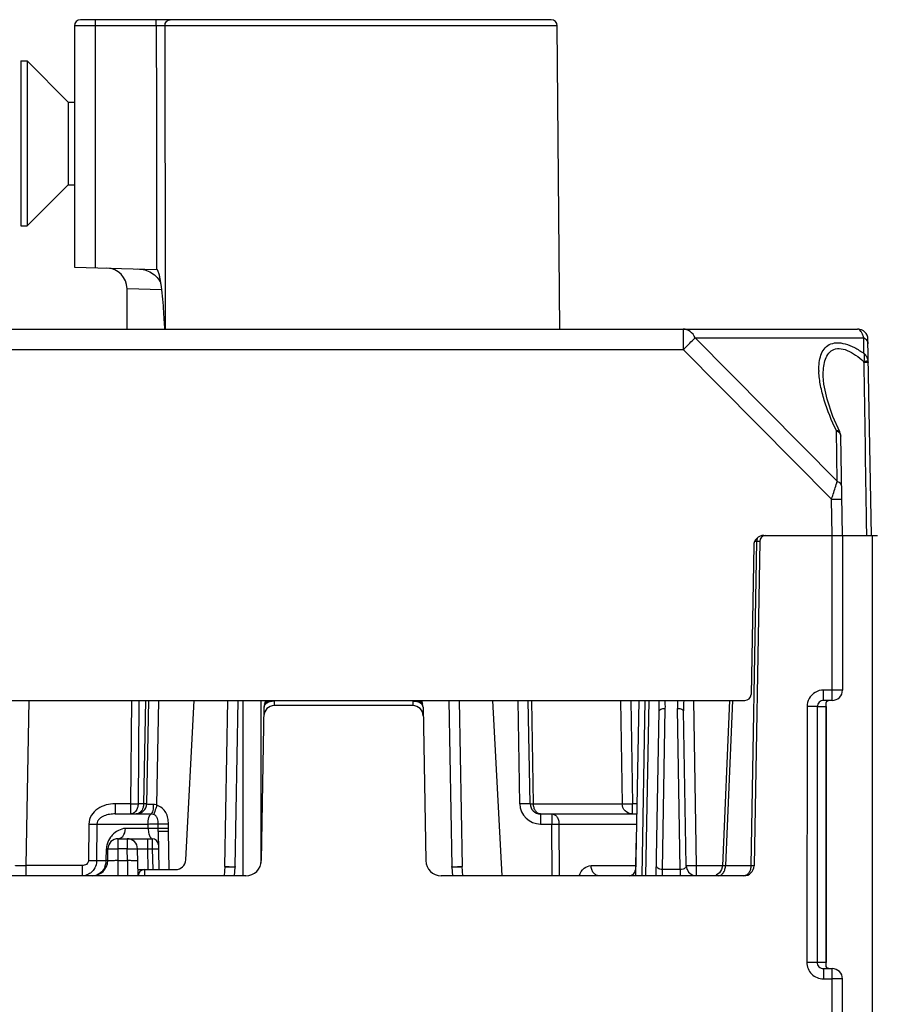
# Model space of a CAD drawing. Units: millimetres. Extents: x 4 to 746, y 4 to 596.
# Drawn here: x 337 to 379, y 548 to 596 of the extents above; entities that cross this region are included whole.
import ezdxf

# ---------------------------------------------------------------- set-up
doc = ezdxf.new("R2010")
doc.units = ezdxf.units.MM
doc.header["$LTSCALE"] = 41.25
doc.layers.get('0').update_dxf_attribs({"linetype": 'CONTINUOUS'})
doc.layers.add('AXIS', color=7, linetype='CONTINUOUS')
doc.layers.add('EDGE_FEAT', color=7, linetype='CONTINUOUS')

msp = doc.modelspace()

# ---------------------------------------------------------------- linework, layer by layer
at = {"color": 7, "linetype": 'Continuous'}
for p, q in [((363.408, 581.206), (363.28, 595.909)), ((347.158, 555.15), (347.299, 563.206)), ((347.658, 555.15), (347.799, 563.206)), ((358.026, 563.206), (358.166, 555.15)), ((358.526, 563.206), (358.666, 555.15))]:
    msp.add_line(p, q, dxfattribs=at)
at = {"layer": 'AXIS', "color": 7, "linetype": 'Continuous'}
for p, q in [((337.262, 594.206), (337.262, 586.206)), ((337.262, 594.206), (337.562, 594.206)), ((337.562, 594.206), (337.562, 586.206)), ((337.562, 594.206), (339.562, 592.206)), ((339.562, 592.206), (339.562, 588.206)), ((339.562, 592.206), (339.862, 592.206)), ((337.562, 586.206), (339.562, 588.206)), ((339.562, 588.206), (339.862, 588.206)), ((337.262, 586.206), (337.562, 586.206)), ((342.412, 581.206), (342.412, 583.166))]:
    msp.add_line(p, q, dxfattribs=at)
at = {"layer": 'EDGE_FEAT', "color": 7, "linetype": 'Continuous'}
for p, q in [((362.979, 596.206), (340.162, 596.206)), ((340.863, 596.206), (340.863, 584.18)), ((343.831, 595.912), (343.831, 596.206)), ((339.862, 595.906), (339.862, 584.206)), ((343.831, 595.912), (340.863, 595.912)), ((363.28, 595.909), (344.249, 595.909)), ((339.862, 584.206), (343.845, 584.102)), ((344.099, 583.117), (342.412, 583.166)), ((344.26, 582.187), (344.261, 581.206)), ((344.26, 582.187), (344.261, 581.206)), ((327.978, 581.206), (377.846, 581.206)), ((369.392, 581.206), (369.392, 580.215)), ((376.86, 573.833), (369.97, 580.784)), ((369.97, 580.784), (378.139, 580.784)), ((378.152, 580.031), (378.139, 580.784)), ((378.512, 571.206), (378.346, 580.715)), ((336.432, 580.215), (369.392, 580.215)), ((376.582, 572.963), (369.392, 580.215)), ((378.353, 579.678), (378.357, 579.679)), ((376.177, 578.929), (376.177, 578.934)), ((376.86, 573.833), (376.817, 576.291)), ((376.978, 576.222), (376.978, 576.222)), ((377.112, 571.206), (377.028, 576.011)), ((376.612, 571.206), (376.582, 572.963)), ((378.266, 571.86), (378.277, 571.206)), ((372.949, 570.912), (372.674, 555.198)), ((373.095, 570.912), (372.821, 555.198)), ((372.949, 570.912), (372.85, 570.912)), ((372.973, 570.912), (372.949, 570.912)), ((373.003, 570.912), (372.973, 570.912)), ((373.034, 570.912), (373.003, 570.912)), ((373.083, 570.912), (373.059, 570.912)), ((373.092, 570.912), (373.083, 570.912)), ((373.304, 571.206), (378.812, 571.206)), ((376.612, 563.206), (376.612, 571.206)), ((377.112, 571.206), (377.112, 563.706)), ((378.544, 571.206), (378.544, 504.706)), ((372.804, 570.715), (372.678, 563.501)), ((376.195, 563.206), (376.195, 563.711)), ((376.612, 563.711), (376.195, 563.711)), ((333.447, 563.206), (372.378, 563.206)), ((337.649, 563.206), (337.509, 555.198)), ((342.623, 563.206), (342.585, 558.198)), ((342.99, 563.206), (342.951, 558.198)), ((343.305, 563.206), (343.218, 558.198)), ((343.449, 563.206), (343.362, 558.198)), ((343.86, 558.126), (343.949, 563.206)), ((345.261, 555.48), (345.666, 563.206)), ((348.033, 563.206), (348.033, 554.706)), ((348.899, 563.206), (348.899, 555.321)), ((349.055, 562.887), (348.925, 555.443)), ((349.132, 563.206), (349.076, 563.023)), ((349.551, 563.067), (349.548, 562.956)), ((356.277, 562.956), (349.548, 562.956)), ((349.555, 563.167), (349.551, 563.066)), ((349.578, 563.205), (349.555, 563.167)), ((356.27, 563.167), (356.247, 563.205)), ((356.27, 563.167), (356.277, 562.956)), ((356.692, 563.206), (356.748, 563.023)), ((356.769, 562.887), (356.899, 555.443)), ((360.604, 554.706), (360.158, 563.206)), ((361.463, 558.198), (361.375, 563.206)), ((361.963, 558.198), (361.875, 563.206)), ((362.124, 558.198), (362.038, 563.206)), ((366.346, 563.206), (366.425, 558.198)), ((366.843, 563.206), (366.922, 558.198)), ((367.228, 563.206), (367.08, 554.706)), ((367.528, 563.206), (367.38, 554.706)), ((367.58, 554.706), (367.728, 563.206)), ((368.383, 555.014), (368.519, 562.819)), ((369.241, 555.014), (369.105, 562.819)), ((370.036, 555.198), (369.896, 563.206)), ((371.627, 563.206), (371.289, 555.185)), ((371.774, 563.206), (371.436, 555.198)), ((375.391, 562.911), (375.382, 550.511)), ((375.889, 562.906), (375.88, 550.506)), ((375.889, 562.906), (376.312, 562.906)), ((376.612, 563.206), (376.195, 563.206)), ((376.31, 562.917), (376.31, 562.906)), ((376.31, 562.906), (376.31, 550.506)), ((376.312, 562.906), (376.312, 562.961)), ((376.312, 562.906), (376.312, 550.506)), ((368.08, 554.706), (368.219, 562.709)), ((369.536, 555.198), (369.405, 562.709)), ((341.838, 558.198), (341.838, 557.706)), ((342.585, 558.198), (341.838, 558.198)), ((342.585, 558.198), (342.585, 557.706)), ((343.218, 558.198), (342.951, 558.198)), ((362.124, 558.198), (366.425, 558.198)), ((366.922, 557.706), (366.922, 558.198)), ((367.141, 558.198), (366.922, 558.198)), ((341.838, 557.706), (342.864, 557.706)), ((362.463, 557.706), (362.463, 557.215)), ((362.463, 557.706), (367.132, 557.706)), ((363.019, 557.706), (363.019, 557.215)), ((340.559, 557.215), (340.543, 555.443)), ((340.953, 557.215), (340.938, 555.443)), ((340.953, 557.215), (343.431, 557.215)), ((343.435, 556.998), (343.431, 557.215)), ((343.921, 557.07), (343.918, 557.216)), ((343.923, 556.967), (343.921, 557.07)), ((344.422, 556.999), (344.418, 557.216)), ((362.463, 557.215), (363.019, 557.215)), ((363.037, 554.706), (363.019, 557.215)), ((363.381, 554.706), (363.364, 557.215)), ((363.364, 557.215), (367.123, 557.215)), ((343.435, 556.998), (342.334, 556.998)), ((343.923, 556.998), (343.922, 556.998)), ((343.926, 556.997), (343.923, 556.998)), ((343.923, 556.924), (343.923, 556.967)), ((343.925, 556.855), (343.923, 556.924)), ((343.925, 556.855), (343.957, 555.006)), ((344.425, 556.855), (344.422, 556.999)), ((344.457, 555.006), (344.425, 556.855)), ((341.985, 556.015), (341.985, 556.506)), ((341.985, 556.506), (343.636, 556.506)), ((342.422, 556.506), (342.422, 556.015)), ((343.422, 556.015), (343.422, 556.506)), ((343.636, 556.506), (343.639, 556.015)), ((367.089, 556.212), (367.067, 555.006)), ((341.402, 555.443), (341.412, 556.015)), ((341.475, 555.443), (341.485, 556.015)), ((341.975, 555.443), (341.985, 556.015)), ((342.422, 556.015), (341.985, 556.015)), ((342.432, 555.443), (342.422, 556.015)), ((342.945, 554.706), (342.922, 556.015)), ((343.439, 555.006), (343.422, 556.015)), ((343.422, 556.015), (343.639, 556.015)), ((343.639, 556.015), (343.657, 555.006)), ((337.509, 555.198), (337.509, 554.706)), ((340.231, 555.198), (337.509, 555.198)), ((340.231, 555.198), (340.231, 554.706)), ((340.938, 555.443), (341.402, 555.443)), ((341.975, 554.706), (341.975, 555.443)), ((341.975, 555.443), (342.432, 555.443)), ((342.432, 555.443), (342.432, 554.706)), ((347.158, 555.15), (347.128, 554.706)), ((347.629, 554.706), (347.657, 555.127)), ((347.658, 555.15), (347.657, 555.127)), ((347.657, 555.127), (347.657, 555.127)), ((358.167, 555.124), (358.196, 554.706)), ((358.696, 554.706), (358.666, 555.15)), ((364.919, 555.198), (367.071, 555.198)), ((370.036, 554.744), (370.036, 555.198)), ((370.036, 555.198), (371.289, 555.198)), ((371.436, 555.198), (372.674, 555.198)), ((348.175, 554.706), (333.504, 554.706)), ((342.94, 555.006), (344.762, 555.006)), ((343.262, 555.006), (343.257, 554.706)), ((372.321, 554.706), (357.649, 554.706)), ((367.085, 555.006), (367.067, 555.006)), ((368.383, 554.706), (368.383, 555.014)), ((369.241, 555.014), (368.383, 555.014)), ((369.241, 555.014), (369.241, 554.706)), ((376.312, 550.506), (375.88, 550.506)), ((376.312, 550.452), (376.312, 550.506)), ((376.184, 550.206), (376.184, 549.711)), ((376.184, 550.206), (376.612, 550.206)), ((376.612, 527.206), (376.612, 550.206)), ((376.184, 549.711), (376.612, 549.711)), ((377.112, 527.706), (377.112, 549.706))]:
    msp.add_line(p, q, dxfattribs=at)
for points in [[(376.978, 576.221), (376.644, 576.975), (376.361, 577.815), (376.209, 578.539), (376.177, 578.929)], [(376.312, 562.961), (376.312, 562.969), (376.313, 563.001), (376.313, 563.025), (376.315, 563.045)], [(376.315, 563.045), (376.317, 563.061), (376.319, 563.076), (376.322, 563.09), (376.326, 563.102)], [(376.326, 563.102), (376.329, 563.114), (376.334, 563.125), (376.339, 563.136), (376.344, 563.145), (376.35, 563.154), (376.356, 563.162), (376.362, 563.17), (376.369, 563.177), (376.377, 563.183), (376.386, 563.189), (376.396, 563.194), (376.407, 563.199), (376.421, 563.203), (376.438, 563.206)], [(371.289, 555.185), (371.251, 555.012), (371.141, 554.851), (370.979, 554.744)], [(376.318, 550.342), (376.316, 550.356), (376.315, 550.371), (376.313, 550.389), (376.313, 550.41), (376.312, 550.437), (376.312, 550.452)], [(376.451, 550.206), (376.447, 550.207), (376.43, 550.208), (376.416, 550.211), (376.405, 550.215), (376.395, 550.219), (376.386, 550.224), (376.379, 550.229), (376.371, 550.234), (376.365, 550.24), (376.359, 550.247), (376.353, 550.254), (376.348, 550.261), (376.343, 550.269), (376.338, 550.278), (376.334, 550.287), (376.33, 550.296), (376.327, 550.307), (376.324, 550.318), (376.321, 550.329), (376.318, 550.342)]]:
    msp.add_lwpolyline(points, dxfattribs=at)
for centre, radius, start, end in [((340.162, 595.906), 0.3, 90, 180), ((362.98, 595.906), 0.3, 0.5, 90), ((341.412, 583.166), 1, 0, 88.5), ((207.449, 573.426), 137.019, 3.44447, 3.66569), ((169.522, 571.125), 175.016, 3.3022, 3.45048), ((377.846, 580.706), 0.5, 1, 90), ((377.702, 579.589), 0.44, 0.8755, 7.129), ((377.879, 579.588), 0.487, 0.9682, 10.8271), ((379.351, 579.274), 3.386, 181.1808, 182.1359), ((373.304, 570.706), 0.5, 90, 179), ((373.365, 570.907), 0.416, 168.1797, 179.331), ((373.336, 570.913), 0.386, 162.9325, 168.1381), ((373.306, 570.922), 0.356, 156.0601, 162.9678), ((373.058, 562.172), 8.74, 89.9901, 90.1534), ((373.395, 570.906), 0.3, 90, 179), ((376.195, 562.907), 0.804, 89.9665, 151.1707), ((376.612, 563.706), 0.5, 270, 360), ((372.378, 563.506), 0.3, 270, 359), ((349.548, 562.456), 0.5, 90, 179), ((349.555, 562.878), 0.5, 163.1343, 179), ((349.419, 562.699), 0.444, 119.0337, 122.1042), ((349.448, 562.647), 0.504, 114.8159, 119.0048), ((349.392, 562.361), 0.823, 78.5798, 84.6899), ((356.277, 562.456), 0.5, 1, 90), ((356.312, 562.477), 0.687, 74.8911, 80.0354), ((356.401, 562.698), 0.448, 57.4548, 60.5107), ((356.532, 562.912), 0.252, 53.6199, 58.1166), ((356.27, 562.878), 0.5, 1, 16.8657), ((360.398, 562.849), 7.823, 358.9717, 2.6162), ((363.586, 562.907), 4.934, 358.9812, 3.4806), ((374.039, 562.907), 4.935, 176.5194, 181.0188), ((377.227, 562.849), 7.823, 177.3839, 181.0282), ((342.862, 558.206), 0.5, 270, 359), ((342.864, 558.206), 0.499, 270.0753, 359.0085), ((362.463, 558.215), 1, 181.0041, 269.9959), ((362.463, 558.206), 0.5, 181, 270), ((341.985, 556.006), 0.5, 90, 179), ((342.422, 556.006), 0.5, 1, 90), ((343.636, 556.206), 0.3, 1, 90), ((367.388, 556.206), 0.3, 161.6162, 179), ((340.725, 555.456), 0.75, 270, 359), ((340.588, 555.454), 0.814, 337.9871, 351.4172), ((340.571, 555.456), 0.832, 351.403, 359.0988), ((344.762, 555.506), 0.5, 270, 357), ((348.175, 555.456), 0.75, 270, 359), ((357.649, 555.456), 0.75, 181, 270), ((370.036, 555.206), 0.5, 181, 257.8651), ((370.74, 555.206), 0.696, 356.4575, 359.2891), ((372.321, 555.206), 0.5, 270, 359), ((343.257, 554.706), 0.3, 90, 182.3286), ((366.767, 555.006), 0.3, 270, 359), ((376.612, 549.706), 0.5, 0, 90)]:
    msp.add_arc(centre, radius, start, end, dxfattribs=at)
for points, knots in [([(344.249, 595.909), (344.249, 595.983), (344.286, 596.098), (344.399, 596.19), (344.467, 596.206), (344.499, 596.206)], [0, 0, 0, 0, 0.525457, 0.769331, 1, 1, 1, 1]), ([(340.863, 595.912), (340.798, 595.912), (340.67, 595.912), (340.485, 595.911), (340.314, 595.911), (340.164, 595.91), (340.055, 595.91), (339.983, 595.909), (339.941, 595.909), (339.909, 595.908), (339.883, 595.909), (339.873, 595.905), (339.862, 595.908), (339.862, 595.906)], [0, 0, 0, 0, 0.195092, 0.382967, 0.555853, 0.707331, 0.831585, 0.88198, 0.923884, 0.956919, 0.980745, 0.995145, 1, 1, 1, 1]), ([(344.249, 595.909), (344.222, 595.91), (344.083, 595.911), (343.943, 595.912), (343.831, 595.912)], [0, 0, 0, 0, 0.191215, 1, 1, 1, 1]), ([(342.936, 584.126), (343.165, 584.12), (343.626, 583.99), (343.964, 583.636), (344.057, 583.428)], [0, 0, 0, 0, 0.501427, 1, 1, 1, 1]), ([(344.057, 583.428), (344.048, 583.488), (344.028, 583.607), (343.999, 583.755), (343.971, 583.872), (343.944, 583.96), (343.914, 584.038), (343.874, 584.101), (343.845, 584.102)], [0, 0, 0, 0, 0.251011, 0.502023, 0.627544, 0.753066, 0.878537, 1, 1, 1, 1]), ([(369.97, 580.784), (369.91, 580.903), (369.757, 581.112), (369.507, 581.206), (369.392, 581.206)], [0, 0, 0, 0, 0.537964, 1, 1, 1, 1]), ([(378.139, 580.784), (378.123, 580.846), (378.087, 580.956), (378.011, 581.112), (377.911, 581.206), (377.846, 581.206)], [0, 0, 0, 0, 0.357598, 0.639571, 1, 1, 1, 1]), ([(369.392, 580.215), (369.448, 580.27), (369.64, 580.46), (369.832, 580.65), (369.97, 580.784)], [0, 0, 0, 0, 0.289738, 1, 1, 1, 1]), ([(375.966, 579.204), (375.964, 579.334), (375.973, 579.585), (376.048, 579.942), (376.201, 580.253), (376.466, 580.484), (376.839, 580.571), (377.265, 580.503), (377.714, 580.314), (378.006, 580.133), (378.152, 580.031)], [0, 0, 0, 0, 0.120915, 0.233131, 0.33723, 0.438432, 0.549257, 0.681275, 0.834096, 1, 1, 1, 1]), ([(378.139, 580.784), (378.198, 580.755), (378.301, 580.682), (378.349, 580.56), (378.35, 580.504)], [0, 0, 0, 0, 0.538449, 1, 1, 1, 1]), ([(376.177, 578.934), (376.175, 579.062), (376.183, 579.311), (376.245, 579.666), (376.375, 579.979), (376.614, 580.221), (376.975, 580.294), (377.368, 580.184), (377.764, 579.956), (378.015, 579.754), (378.138, 579.644)], [0, 0, 0, 0, 0.124762, 0.241407, 0.348852, 0.449843, 0.557898, 0.688434, 0.839053, 1, 1, 1, 1]), ([(378.152, 580.031), (378.159, 580.002), (378.181, 579.873), (378.165, 579.74), (378.139, 579.644)], [0, 0, 0, 0, 0.229698, 1, 1, 1, 1]), ([(378.139, 579.644), (378.185, 579.651), (378.257, 579.662), (378.329, 579.672), (378.353, 579.678)], [0, 0, 0, 0, 0.650702, 1, 1, 1, 1]), ([(378.142, 579.596), (378.172, 579.596), (378.214, 579.597), (378.268, 579.597), (378.301, 579.597), (378.327, 579.597), (378.348, 579.598), (378.357, 579.595), (378.366, 579.597), (378.366, 579.596)], [0, 0, 0, 0, 0.399486, 0.572642, 0.720738, 0.840251, 0.927907, 0.981585, 1, 1, 1, 1]), ([(378.357, 579.679), (378.353, 579.699), (378.333, 579.778), (378.296, 579.852), (378.262, 579.903)], [0, 0, 0, 0, 0.243887, 1, 1, 1, 1]), ([(376.817, 576.291), (376.586, 576.765), (376.29, 577.482), (376.039, 578.451), (375.976, 578.921), (375.968, 579.148)], [0, 0, 0, 0, 0.527638, 0.772341, 1, 1, 1, 1]), ([(376.817, 576.291), (376.838, 576.281), (376.912, 576.239), (376.975, 576.175), (377.002, 576.119)], [0, 0, 0, 0, 0.272444, 1, 1, 1, 1]), ([(376.817, 576.291), (376.836, 576.29), (376.894, 576.287), (376.96, 576.258), (376.978, 576.221)], [0, 0, 0, 0, 0.317512, 1, 1, 1, 1]), ([(376.582, 572.963), (376.608, 573.045), (376.7, 573.335), (376.793, 573.625), (376.86, 573.833)], [0, 0, 0, 0, 0.282581, 1, 1, 1, 1]), ([(376.86, 573.833), (376.919, 573.804), (377.022, 573.731), (377.07, 573.609), (377.071, 573.553)], [0, 0, 0, 0, 0.538416, 1, 1, 1, 1]), ([(376.582, 572.963), (376.645, 572.964), (376.738, 572.965), (376.856, 572.967), (376.931, 572.968), (376.992, 572.968), (377.034, 572.968), (377.058, 572.968), (377.071, 572.968), (377.076, 572.967), (377.082, 572.968), (377.082, 572.967)], [0, 0, 0, 0, 0.382638, 0.55557, 0.707017, 0.831284, 0.92377, 0.956804, 0.980632, 0.995078, 1, 1, 1, 1]), ([(373.095, 570.912), (373.095, 570.912), (373.094, 570.912), (373.093, 570.912), (373.092, 570.912)], [0, 0, 0, 0, 0.252072, 1, 1, 1, 1]), ([(377.112, 563.706), (377.112, 563.707), (377.107, 563.706), (377.102, 563.708), (377.089, 563.708), (377.065, 563.709), (377.023, 563.709), (376.961, 563.71), (376.886, 563.71), (376.769, 563.711), (376.676, 563.711), (376.612, 563.711)], [0, 0, 0, 0, 0.004917, 0.019352, 0.04317, 0.076203, 0.168688, 0.292954, 0.44441, 0.617355, 1, 1, 1, 1]), ([(349.095, 562.996), (349.088, 562.987), (349.068, 562.954), (349.056, 562.915), (349.055, 562.887)], [0, 0, 0, 0, 0.27041, 1, 1, 1, 1]), ([(349.076, 563.023), (349.081, 563.037), (349.107, 563.094), (349.164, 563.132), (349.208, 563.151)], [0, 0, 0, 0, 0.227815, 1, 1, 1, 1]), ([(349.183, 563.075), (349.174, 563.07), (349.141, 563.047), (349.112, 563.02), (349.095, 562.996)], [0, 0, 0, 0, 0.267299, 1, 1, 1, 1]), ([(349.464, 563.164), (349.449, 563.163), (349.391, 563.155), (349.335, 563.141), (349.294, 563.127)], [0, 0, 0, 0, 0.258108, 1, 1, 1, 1]), ([(349.334, 563.18), (349.345, 563.181), (349.39, 563.185), (349.434, 563.183), (349.468, 563.18)], [0, 0, 0, 0, 0.240607, 1, 1, 1, 1]), ([(356.428, 563.183), (356.445, 563.183), (356.509, 563.181), (356.573, 563.168), (356.616, 563.15)], [0, 0, 0, 0, 0.271135, 1, 1, 1, 1]), ([(356.621, 563.088), (356.612, 563.093), (356.57, 563.115), (356.526, 563.131), (356.491, 563.14)], [0, 0, 0, 0, 0.237725, 1, 1, 1, 1]), ([(356.681, 563.115), (356.689, 563.109), (356.718, 563.084), (356.74, 563.05), (356.748, 563.023)], [0, 0, 0, 0, 0.261875, 1, 1, 1, 1]), ([(356.769, 562.887), (356.769, 562.914), (356.754, 562.971), (356.716, 563.016), (356.693, 563.036)], [0, 0, 0, 0, 0.472826, 1, 1, 1, 1]), ([(368.219, 562.709), (368.22, 562.749), (368.306, 562.794), (368.408, 562.815), (368.481, 562.82), (368.519, 562.819)], [0, 0, 0, 0, 0.357279, 0.657067, 1, 1, 1, 1]), ([(369.105, 562.819), (369.143, 562.82), (369.217, 562.815), (369.318, 562.794), (369.404, 562.749), (369.405, 562.709)], [0, 0, 0, 0, 0.342933, 0.642721, 1, 1, 1, 1]), ([(375.889, 562.906), (375.873, 562.908), (375.819, 562.908), (375.654, 562.911), (375.504, 562.911), (375.391, 562.911)], [0, 0, 0, 0, 0.099848, 0.321799, 1, 1, 1, 1]), ([(376.195, 563.206), (376.118, 563.206), (375.957, 563.144), (375.89, 562.984), (375.889, 562.906)], [0, 0, 0, 0, 0.499138, 1, 1, 1, 1]), ([(376.3, 563.065), (376.297, 563.044), (376.296, 562.994), (376.308, 562.946), (376.31, 562.917)], [0, 0, 0, 0, 0.416826, 1, 1, 1, 1]), ([(376.451, 563.206), (376.412, 563.206), (376.333, 563.174), (376.305, 563.099), (376.3, 563.065)], [0, 0, 0, 0, 0.53028, 1, 1, 1, 1]), ([(341.838, 558.198), (341.69, 558.198), (341.391, 558.16), (340.978, 557.979), (340.652, 557.661), (340.56, 557.362), (340.559, 557.215)], [0, 0, 0, 0, 0.25096, 0.501564, 0.751357, 1, 1, 1, 1]), ([(342.585, 558.198), (342.619, 558.198), (342.741, 558.197), (342.863, 558.197), (342.951, 558.198)], [0, 0, 0, 0, 0.278467, 1, 1, 1, 1]), ([(342.921, 558.009), (342.912, 557.98), (342.871, 557.876), (342.795, 557.783), (342.724, 557.744)], [0, 0, 0, 0, 0.273338, 1, 1, 1, 1]), ([(343.189, 558.01), (343.164, 557.928), (343.089, 557.781), (342.933, 557.706), (342.862, 557.706)], [0, 0, 0, 0, 0.546537, 1, 1, 1, 1]), ([(343.362, 558.198), (343.362, 558.197), (343.357, 558.198), (343.351, 558.197), (343.339, 558.197), (343.315, 558.197), (343.274, 558.197), (343.238, 558.198), (343.218, 558.198)], [0, 0, 0, 0, 0.016639, 0.065789, 0.147087, 0.25985, 0.575418, 1, 1, 1, 1]), ([(343.363, 558.197), (343.363, 558.197), (343.362, 558.197), (343.362, 558.198), (343.362, 558.198)], [0, 0, 0, 0, 0.696781, 1, 1, 1, 1]), ([(343.681, 558.169), (343.64, 558.162), (343.566, 558.152), (343.468, 558.155), (343.407, 558.175), (343.376, 558.19), (343.367, 558.196), (343.363, 558.197)], [0, 0, 0, 0, 0.380365, 0.684921, 0.898042, 0.965493, 1, 1, 1, 1]), ([(343.681, 558.169), (343.687, 558.067), (343.682, 557.924), (343.633, 557.764), (343.595, 557.708), (343.572, 557.693)], [0, 0, 0, 0, 0.610981, 0.840053, 1, 1, 1, 1]), ([(343.86, 558.126), (343.847, 558.135), (343.793, 558.165), (343.726, 558.177), (343.681, 558.169)], [0, 0, 0, 0, 0.257774, 1, 1, 1, 1]), ([(343.86, 558.126), (343.843, 558.075), (343.793, 557.924), (343.743, 557.773), (343.707, 557.673)], [0, 0, 0, 0, 0.337395, 1, 1, 1, 1]), ([(344.418, 557.216), (344.416, 557.312), (344.408, 557.504), (344.309, 557.778), (344.122, 558.001), (343.951, 558.096), (343.86, 558.126)], [0, 0, 0, 0, 0.250592, 0.50056, 0.750322, 1, 1, 1, 1]), ([(361.963, 558.198), (361.963, 558.199), (361.958, 558.198), (361.952, 558.2), (361.939, 558.2), (361.915, 558.201), (361.873, 558.201), (361.812, 558.201), (361.737, 558.201), (361.619, 558.2), (361.527, 558.199), (361.463, 558.198)], [0, 0, 0, 0, 0.005136, 0.019649, 0.043509, 0.076557, 0.169036, 0.293266, 0.444656, 0.617517, 1, 1, 1, 1]), ([(361.963, 558.198), (361.963, 558.197), (361.968, 558.198), (361.974, 558.197), (361.989, 558.197), (362.015, 558.197), (362.062, 558.197), (362.101, 558.198), (362.124, 558.198)], [0, 0, 0, 0, 0.016757, 0.066209, 0.147934, 0.261155, 0.57713, 1, 1, 1, 1]), ([(362.463, 557.706), (362.418, 557.706), (362.322, 557.737), (362.213, 557.851), (362.142, 558.012), (362.125, 558.134), (362.124, 558.198)], [0, 0, 0, 0, 0.204824, 0.438356, 0.70759, 1, 1, 1, 1]), ([(366.922, 557.706), (366.796, 557.706), (366.534, 557.811), (366.427, 558.072), (366.425, 558.198)], [0, 0, 0, 0, 0.498866, 1, 1, 1, 1]), ([(366.425, 558.198), (366.442, 558.195), (366.497, 558.196), (366.603, 558.194), (366.751, 558.196), (366.862, 558.197), (366.922, 558.198)], [0, 0, 0, 0, 0.10649, 0.330071, 0.641507, 1, 1, 1, 1]), ([(341.838, 557.706), (341.748, 557.706), (341.566, 557.693), (341.344, 557.635), (341.179, 557.554), (341.067, 557.47), (340.978, 557.358), (340.953, 557.263), (340.953, 557.215)], [0, 0, 0, 0, 0.245948, 0.493082, 0.617848, 0.743755, 0.871222, 1, 1, 1, 1]), ([(342.724, 557.744), (342.713, 557.738), (342.669, 557.717), (342.621, 557.706), (342.585, 557.706)], [0, 0, 0, 0, 0.258008, 1, 1, 1, 1]), ([(343.572, 557.693), (343.434, 557.687), (343.239, 557.683), (343.004, 557.697), (342.907, 557.706), (342.864, 557.706)], [0, 0, 0, 0, 0.586813, 0.821484, 1, 1, 1, 1]), ([(343.431, 557.215), (343.431, 557.319), (343.445, 557.464), (343.506, 557.624), (343.549, 557.679), (343.572, 557.693)], [0, 0, 0, 0, 0.609511, 0.837629, 1, 1, 1, 1]), ([(343.707, 557.673), (343.696, 557.677), (343.652, 557.69), (343.606, 557.695), (343.572, 557.693)], [0, 0, 0, 0, 0.26155, 1, 1, 1, 1]), ([(343.918, 557.216), (343.918, 557.261), (343.917, 557.35), (343.899, 557.485), (343.831, 557.606), (343.751, 557.658), (343.707, 557.673)], [0, 0, 0, 0, 0.250732, 0.494043, 0.745104, 1, 1, 1, 1]), ([(363.019, 557.706), (363.065, 557.706), (363.162, 557.676), (363.274, 557.562), (363.346, 557.402), (363.363, 557.279), (363.364, 557.215)], [0, 0, 0, 0, 0.206889, 0.441062, 0.709396, 1, 1, 1, 1]), ([(340.559, 557.215), (340.596, 557.215), (340.728, 557.214), (340.859, 557.214), (340.953, 557.215)], [0, 0, 0, 0, 0.285491, 1, 1, 1, 1]), ([(343.431, 557.215), (343.481, 557.218), (343.559, 557.22), (343.664, 557.222), (343.741, 557.222), (343.809, 557.221), (343.863, 557.222), (343.895, 557.217), (343.915, 557.219), (343.918, 557.216)], [0, 0, 0, 0, 0.310207, 0.479975, 0.642436, 0.78534, 0.897663, 0.970944, 1, 1, 1, 1]), ([(344.418, 557.216), (344.355, 557.215), (344.264, 557.214), (344.148, 557.213), (344.074, 557.212), (344.013, 557.213), (343.966, 557.212), (343.937, 557.215), (343.922, 557.214), (343.918, 557.216)], [0, 0, 0, 0, 0.375951, 0.546528, 0.696748, 0.821177, 0.915383, 0.97563, 1, 1, 1, 1]), ([(363.019, 557.215), (363.051, 557.215), (363.166, 557.216), (363.281, 557.216), (363.364, 557.215)], [0, 0, 0, 0, 0.274119, 1, 1, 1, 1]), ([(341.69, 556.671), (341.664, 556.642), (341.558, 556.515), (341.48, 556.364), (341.446, 556.242)], [0, 0, 0, 0, 0.234862, 1, 1, 1, 1]), ([(342.334, 556.998), (342.215, 556.998), (341.971, 556.918), (341.776, 556.764), (341.69, 556.671)], [0, 0, 0, 0, 0.483203, 1, 1, 1, 1]), ([(341.985, 556.506), (342.019, 556.506), (342.066, 556.517), (342.107, 556.538), (342.117, 556.544)], [0, 0, 0, 0, 0.740551, 1, 1, 1, 1]), ([(342.117, 556.544), (342.15, 556.563), (342.282, 556.679), (342.332, 556.864), (342.334, 556.998)], [0, 0, 0, 0, 0.221498, 1, 1, 1, 1]), ([(343.809, 557.004), (343.78, 557.005), (343.655, 557.005), (343.53, 557.002), (343.435, 556.998)], [0, 0, 0, 0, 0.235338, 1, 1, 1, 1]), ([(343.435, 556.998), (343.438, 556.909), (343.457, 556.766), (343.508, 556.628), (343.538, 556.581)], [0, 0, 0, 0, 0.612721, 1, 1, 1, 1]), ([(343.538, 556.581), (343.541, 556.577), (343.551, 556.561), (343.563, 556.547), (343.573, 556.537)], [0, 0, 0, 0, 0.276047, 1, 1, 1, 1]), ([(343.922, 556.998), (343.92, 557.001), (343.908, 557), (343.887, 557.003), (343.851, 557.003), (343.825, 557.004), (343.809, 557.004)], [0, 0, 0, 0, 0.079471, 0.278797, 0.590802, 1, 1, 1, 1]), ([(344.425, 556.855), (344.361, 556.854), (344.268, 556.852), (344.151, 556.851), (344.076, 556.851), (344.015, 556.851), (343.972, 556.851), (343.948, 556.852), (343.935, 556.853), (343.93, 556.854), (343.925, 556.854), (343.925, 556.855)], [0, 0, 0, 0, 0.382473, 0.555325, 0.706704, 0.830923, 0.923392, 0.956438, 0.980299, 0.994822, 1, 1, 1, 1]), ([(344.422, 556.999), (344.312, 556.997), (344.165, 556.994), (344, 556.995), (343.944, 556.995), (343.926, 556.997)], [0, 0, 0, 0, 0.665899, 0.890167, 1, 1, 1, 1]), ([(341.412, 556.015), (341.423, 556.015), (341.44, 556.016), (341.465, 556.014), (341.475, 556.017), (341.485, 556.014), (341.485, 556.015)], [0, 0, 0, 0, 0.426731, 0.741808, 0.934784, 1, 1, 1, 1]), ([(341.485, 556.015), (341.485, 556.016), (341.49, 556.016), (341.496, 556.017), (341.508, 556.017), (341.533, 556.018), (341.575, 556.019), (341.636, 556.019), (341.711, 556.019), (341.829, 556.018), (341.921, 556.016), (341.985, 556.015)], [0, 0, 0, 0, 0.005137, 0.019653, 0.043515, 0.076565, 0.169054, 0.293303, 0.444719, 0.617578, 1, 1, 1, 1]), ([(342.422, 556.015), (342.486, 556.016), (342.578, 556.018), (342.696, 556.019), (342.771, 556.019), (342.832, 556.019), (342.874, 556.018), (342.899, 556.017), (342.911, 556.017), (342.917, 556.016), (342.922, 556.016), (342.922, 556.015)], [0, 0, 0, 0, 0.382483, 0.555344, 0.706734, 0.830964, 0.923443, 0.956491, 0.980351, 0.994864, 1, 1, 1, 1]), ([(342.922, 556.015), (342.922, 556.016), (342.927, 556.016), (342.932, 556.017), (342.945, 556.017), (342.97, 556.018), (343.012, 556.019), (343.073, 556.019), (343.148, 556.019), (343.265, 556.018), (343.358, 556.016), (343.422, 556.015)], [0, 0, 0, 0, 0.005067, 0.0195, 0.043311, 0.076355, 0.168701, 0.293048, 0.444512, 0.617351, 1, 1, 1, 1]), ([(343.639, 556.015), (343.678, 556.016), (343.733, 556.017), (343.804, 556.017), (343.849, 556.018), (343.885, 556.017), (343.915, 556.018), (343.927, 556.015), (343.939, 556.017), (343.939, 556.015)], [0, 0, 0, 0, 0.38252, 0.555397, 0.706801, 0.831043, 0.923531, 0.980442, 1, 1, 1, 1]), ([(367.085, 556.015), (367.085, 556.016), (367.092, 556.015), (367.095, 556.016), (367.099, 556.017)], [0, 0, 0, 0, 0.256749, 1, 1, 1, 1]), ([(337.509, 555.198), (337.446, 555.197), (337.353, 555.195), (337.235, 555.194), (337.16, 555.194), (337.099, 555.194), (337.057, 555.195), (337.033, 555.196), (337.02, 555.196), (337.014, 555.197), (337.009, 555.197), (337.009, 555.198)], [0, 0, 0, 0, 0.382649, 0.555488, 0.706952, 0.831299, 0.923645, 0.956689, 0.9805, 0.994933, 1, 1, 1, 1]), ([(340.543, 555.443), (340.543, 555.407), (340.521, 555.334), (340.417, 555.229), (340.303, 555.198), (340.231, 555.198)], [0, 0, 0, 0, 0.25008, 0.501357, 1, 1, 1, 1]), ([(340.543, 555.443), (340.581, 555.443), (340.712, 555.442), (340.844, 555.442), (340.938, 555.443)], [0, 0, 0, 0, 0.285407, 1, 1, 1, 1]), ([(340.938, 555.443), (340.937, 555.405), (340.925, 555.254), (340.867, 555.107), (340.803, 555.014)], [0, 0, 0, 0, 0.253973, 1, 1, 1, 1]), ([(341.343, 555.149), (341.307, 555.059), (341.202, 554.894), (341.04, 554.784), (340.954, 554.75)], [0, 0, 0, 0, 0.512009, 1, 1, 1, 1]), ([(341.475, 555.443), (341.475, 555.442), (341.465, 555.445), (341.455, 555.442), (341.43, 555.444), (341.413, 555.443), (341.402, 555.443)], [0, 0, 0, 0, 0.065214, 0.258186, 0.573262, 1, 1, 1, 1]), ([(341.975, 555.443), (341.911, 555.442), (341.819, 555.44), (341.701, 555.438), (341.626, 555.438), (341.565, 555.438), (341.523, 555.439), (341.498, 555.44), (341.486, 555.441), (341.48, 555.442), (341.475, 555.443), (341.475, 555.443)], [0, 0, 0, 0, 0.382511, 0.555289, 0.706696, 0.830987, 0.923286, 0.956321, 0.980145, 0.994643, 1, 1, 1, 1]), ([(342.932, 555.443), (342.932, 555.443), (342.927, 555.442), (342.921, 555.441), (342.909, 555.44), (342.884, 555.439), (342.842, 555.438), (342.781, 555.438), (342.706, 555.438), (342.588, 555.44), (342.496, 555.442), (342.432, 555.443)], [0, 0, 0, 0, 0.005356, 0.019846, 0.043696, 0.076719, 0.169019, 0.293271, 0.444719, 0.617493, 1, 1, 1, 1]), ([(347.158, 555.15), (347.222, 555.148), (347.314, 555.147), (347.432, 555.146), (347.507, 555.146), (347.568, 555.146), (347.61, 555.146), (347.634, 555.147), (347.647, 555.148), (347.653, 555.149), (347.658, 555.149), (347.658, 555.15)], [0, 0, 0, 0, 0.381667, 0.554245, 0.70549, 0.829744, 0.92244, 0.955672, 0.979763, 0.994554, 1, 1, 1, 1]), ([(347.619, 555.124), (347.558, 555.127), (347.404, 555.132), (347.251, 555.144), (347.158, 555.15)], [0, 0, 0, 0, 0.398546, 1, 1, 1, 1]), ([(347.657, 555.127), (347.657, 555.123), (347.638, 555.123), (347.628, 555.123), (347.619, 555.124)], [0, 0, 0, 0, 0.275, 1, 1, 1, 1]), ([(358.166, 555.15), (358.166, 555.149), (358.171, 555.149), (358.177, 555.148), (358.19, 555.147), (358.199, 555.147), (358.205, 555.147)], [0, 0, 0, 0, 0.067077, 0.25666, 0.56833, 1, 1, 1, 1]), ([(358.666, 555.15), (358.603, 555.145), (358.51, 555.139), (358.393, 555.132), (358.318, 555.128), (358.257, 555.126), (358.215, 555.124), (358.191, 555.124), (358.178, 555.123), (358.172, 555.124), (358.168, 555.124), (358.167, 555.124)], [0, 0, 0, 0, 0.382479, 0.555498, 0.706903, 0.831088, 0.92348, 0.956628, 0.980502, 0.994916, 1, 1, 1, 1]), ([(358.205, 555.147), (358.212, 555.147), (358.248, 555.146), (358.284, 555.146), (358.313, 555.146)], [0, 0, 0, 0, 0.193832, 1, 1, 1, 1]), ([(358.313, 555.146), (358.338, 555.146), (358.456, 555.146), (358.574, 555.148), (358.666, 555.15)], [0, 0, 0, 0, 0.214333, 1, 1, 1, 1]), ([(364.341, 554.708), (364.388, 554.848), (364.537, 555.087), (364.802, 555.198), (364.919, 555.198)], [0, 0, 0, 0, 0.559081, 1, 1, 1, 1]), ([(365.314, 554.706), (365.263, 554.706), (365.155, 554.735), (365.025, 554.847), (364.941, 555.009), (364.92, 555.134), (364.919, 555.198)], [0, 0, 0, 0, 0.222712, 0.462161, 0.723638, 1, 1, 1, 1]), ([(368.383, 555.014), (368.337, 555.013), (368.256, 555.023), (368.158, 555.068), (368.1, 555.129), (368.088, 555.177), (368.088, 555.198)], [0, 0, 0, 0, 0.360132, 0.632598, 0.833246, 1, 1, 1, 1]), ([(369.536, 555.198), (369.537, 555.177), (369.524, 555.129), (369.467, 555.068), (369.369, 555.023), (369.287, 555.013), (369.241, 555.014)], [0, 0, 0, 0, 0.167002, 0.367649, 0.640083, 1, 1, 1, 1]), ([(370.036, 555.198), (369.972, 555.197), (369.88, 555.195), (369.762, 555.194), (369.687, 555.194), (369.626, 555.194), (369.584, 555.195), (369.56, 555.196), (369.547, 555.196), (369.541, 555.197), (369.536, 555.197), (369.536, 555.198)], [0, 0, 0, 0, 0.382483, 0.555344, 0.706734, 0.830964, 0.923443, 0.956491, 0.980351, 0.994864, 1, 1, 1, 1]), ([(371.083, 554.706), (371.127, 554.706), (371.222, 554.733), (371.333, 554.838), (371.409, 554.987), (371.431, 555.103), (371.435, 555.163)], [0, 0, 0, 0, 0.211034, 0.445792, 0.711546, 1, 1, 1, 1]), ([(371.436, 555.198), (371.416, 555.197), (371.379, 555.194), (371.337, 555.191), (371.313, 555.189), (371.3, 555.188), (371.294, 555.186), (371.289, 555.186), (371.289, 555.185)], [0, 0, 0, 0, 0.422052, 0.737599, 0.850575, 0.932367, 0.982209, 1, 1, 1, 1]), ([(372.674, 555.198), (372.674, 555.134), (372.656, 555.011), (372.581, 554.85), (372.467, 554.736), (372.367, 554.706), (372.321, 554.706)], [0, 0, 0, 0, 0.288069, 0.555151, 0.79024, 1, 1, 1, 1]), ([(372.821, 555.198), (372.821, 555.197), (372.816, 555.198), (372.81, 555.197), (372.797, 555.197), (372.773, 555.197), (372.731, 555.197), (372.695, 555.198), (372.674, 555.198)], [0, 0, 0, 0, 0.016654, 0.065844, 0.147207, 0.260042, 0.575685, 1, 1, 1, 1]), ([(340.637, 554.841), (340.608, 554.82), (340.486, 554.743), (340.339, 554.706), (340.231, 554.706)], [0, 0, 0, 0, 0.254313, 1, 1, 1, 1]), ([(375.88, 550.506), (375.864, 550.508), (375.81, 550.508), (375.644, 550.511), (375.495, 550.511), (375.382, 550.511)], [0, 0, 0, 0, 0.099848, 0.321799, 1, 1, 1, 1]), ([(375.382, 550.511), (375.382, 550.407), (375.424, 550.196), (375.603, 549.93), (375.87, 549.752), (376.08, 549.711), (376.184, 549.711)], [0, 0, 0, 0, 0.250171, 0.500184, 0.750099, 1, 1, 1, 1]), ([(375.88, 550.506), (375.88, 550.429), (375.947, 550.269), (376.107, 550.206), (376.184, 550.206)], [0, 0, 0, 0, 0.501289, 1, 1, 1, 1]), ([(376.31, 550.506), (376.31, 550.467), (376.291, 550.403), (376.3, 550.336), (376.309, 550.311)], [0, 0, 0, 0, 0.595818, 1, 1, 1, 1]), ([(376.309, 550.311), (376.317, 550.288), (376.342, 550.243), (376.388, 550.217), (376.413, 550.211)], [0, 0, 0, 0, 0.478164, 1, 1, 1, 1]), ([(377.112, 549.706), (377.112, 549.707), (377.107, 549.706), (377.102, 549.708), (377.089, 549.708), (377.065, 549.709), (377.023, 549.709), (376.961, 549.71), (376.886, 549.71), (376.769, 549.711), (376.676, 549.711), (376.612, 549.711)], [0, 0, 0, 0, 0.004917, 0.019353, 0.043172, 0.076205, 0.16869, 0.292956, 0.444412, 0.617356, 1, 1, 1, 1])]:
    msp.add_open_spline(points, degree=3, knots=knots, dxfattribs=at)
for points in [[(343.831, 595.912), (343.835, 591.975), (343.839, 588.039), (343.845, 584.102)], [(344.249, 595.909), (344.252, 591.335), (344.255, 586.761), (344.26, 582.187)], [(344.187, 582.187), (344.156, 582.602), (344.119, 583.017), (344.057, 583.428)], [(378.262, 579.903), (378.23, 579.95), (378.193, 579.993), (378.152, 580.031)], [(378.142, 579.596), (378.183, 577.017), (378.225, 574.439), (378.266, 571.86)], [(377.028, 576.011), (377.027, 576.083), (377.009, 576.156), (376.978, 576.221)], [(377.002, 576.119), (377.018, 576.086), (377.028, 576.048), (377.028, 576.011)], [(375.49, 563.294), (375.426, 563.179), (375.391, 563.043), (375.391, 562.911)], [(349.208, 563.151), (349.227, 563.158), (349.246, 563.164), (349.265, 563.169)], [(349.294, 563.127), (349.274, 563.121), (349.255, 563.113), (349.236, 563.104)], [(349.265, 563.169), (349.288, 563.174), (349.311, 563.178), (349.334, 563.18)], [(349.555, 563.167), (349.525, 563.168), (349.494, 563.167), (349.464, 563.164)], [(356.27, 563.167), (356.298, 563.172), (356.327, 563.177), (356.357, 563.179)], [(356.361, 563.163), (356.331, 563.165), (356.3, 563.167), (356.27, 563.167)], [(356.357, 563.179), (356.38, 563.181), (356.404, 563.183), (356.428, 563.183)], [(356.431, 563.153), (356.408, 563.157), (356.384, 563.16), (356.361, 563.163)], [(356.616, 563.15), (356.633, 563.143), (356.649, 563.135), (356.665, 563.126)], [(356.693, 563.036), (356.677, 563.05), (356.66, 563.064), (356.642, 563.075)], [(342.951, 558.198), (342.95, 558.134), (342.941, 558.07), (342.921, 558.009)], [(343.218, 558.198), (343.217, 558.134), (343.208, 558.07), (343.189, 558.01)], [(341.446, 556.242), (341.425, 556.169), (341.414, 556.092), (341.412, 556.015)], [(358.167, 555.124), (358.167, 555.133), (358.166, 555.141), (358.167, 555.15)], [(340.803, 555.014), (340.758, 554.948), (340.701, 554.889), (340.637, 554.841)]]:
    msp.add_open_spline(points, degree=3, dxfattribs=at)

doc.saveas('drawing.dxf')
